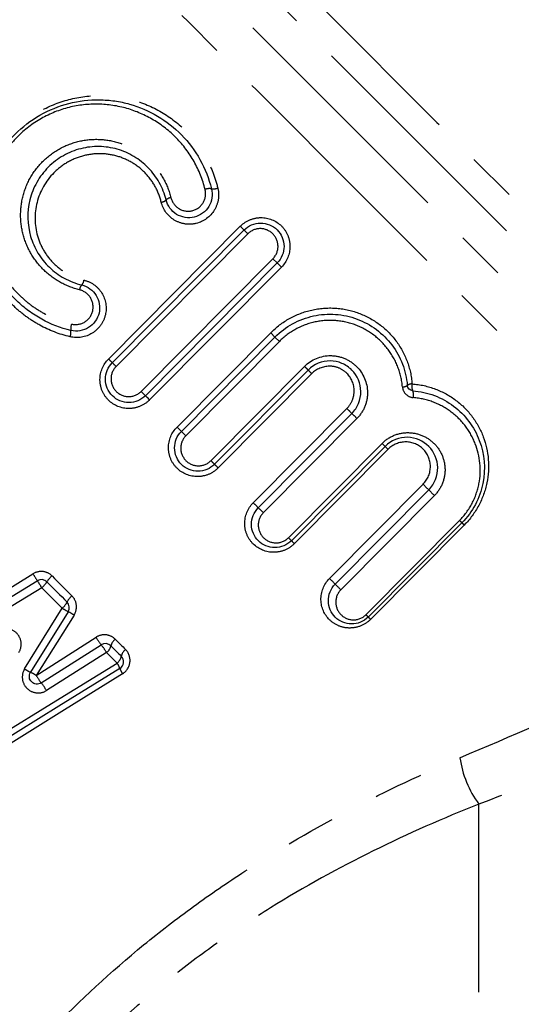
# Model space of a CAD drawing. Extents: x 33 to 397, y 21 to 217.
# Drawn here: x 160 to 173, y 164 to 189 of the extents above; entities that cross this region are included whole.
import ezdxf

# ---------------------------------------------------------------- set-up
doc = ezdxf.new("R2010")
doc.units = 0
doc.linetypes.add('PHANTOM', pattern=[12.7, 6.35, -1.27, 1.27, -1.27, 1.27, -1.27])
doc.layers.get('0').update_dxf_attribs({"linetype": 'CONTINUOUS'})

msp = doc.modelspace()

# ---------------------------------------------------------------- linework, layer by layer
at = {"color": 8, "linetype": 'PHANTOM'}
for p, q in [((162.695, 180.195), (166.078, 183.601)), ((166.271, 183.409), (162.889, 180.003)), ((163.533, 179.363), (166.915, 182.769)), ((167.025, 182.66), (166.915, 182.769)), ((167.133, 182.553), (163.751, 179.147)), ((164.454, 178.449), (166.857, 180.868)), ((167.081, 180.645), (164.678, 178.226)), ((166.968, 180.757), (166.857, 180.868)), ((166.968, 180.757), (167.081, 180.645)), ((165.322, 177.586), (167.725, 180.006)), ((167.912, 179.82), (165.509, 177.401)), ((163.643, 179.254), (163.533, 179.363)), ((166.41, 176.506), (168.813, 178.925)), ((169.071, 178.669), (166.668, 176.25)), ((164.565, 178.338), (164.678, 178.226)), ((167.312, 175.61), (169.715, 178.03)), ((169.868, 177.877), (167.466, 175.458)), ((168.367, 174.563), (170.769, 176.983)), ((171.06, 176.693), (168.658, 174.274)), ((169.302, 173.634), (171.704, 176.053)), ((171.825, 175.935), (169.422, 173.515)), ((159.218, 173.735), (160.756, 174.684)), ((160.982, 174.327), (159.437, 173.384)), ((160.542, 172.244), (161.506, 173.802)), ((161.811, 173.626), (160.841, 172.074)), ((160.841, 172.074), (162.375, 173.056)), ((162.644, 172.665), (161.103, 171.689)), ((172.202, 138.55), (172.202, 168.775))]:
    msp.add_line(p, q, dxfattribs=at)
at = {"color": 7, "linetype": 'CONTINUOUS'}
for p, q in [((162.791, 180.1), (166.174, 183.506)), ((167.025, 182.66), (163.643, 179.254)), ((164.565, 178.338), (166.968, 180.757)), ((167.819, 179.912), (165.417, 177.493)), ((166.538, 176.379), (168.941, 178.798)), ((169.792, 177.952), (167.39, 175.533)), ((168.512, 174.419), (170.914, 176.838)), ((171.766, 175.993), (169.363, 173.574)), ((159.326, 173.561), (160.867, 174.507)), ((161.66, 173.712), (160.693, 172.157)), ((160.97, 171.883), (162.508, 172.862))]:
    msp.add_line(p, q, dxfattribs=at)
at = {"color": 8, "linetype": 'PHANTOM', "flags": 128}
for points in [[(157.711, 199.679), (157.745, 199.645), (157.847, 199.543), (158.017, 199.373), (158.254, 199.136), (158.556, 198.834), (158.923, 198.468), (159.351, 198.039), (159.84, 197.551), (160.385, 197.005), (160.986, 196.404), (161.638, 195.752), (162.339, 195.051), (163.085, 194.306), (163.871, 193.519), (164.694, 192.696), (165.551, 191.839), (166.435, 190.955), (167.344, 190.046), (168.272, 189.118), (169.215, 188.175), (170.167, 187.223), (171.125, 186.266), (172.082, 185.308), (173.035, 184.355), (173.978, 183.412), (174.907, 182.483), (175.816, 181.574), (176.702, 180.688), (177.56, 179.83), (178.385, 179.005), (179.173, 178.217), (179.921, 177.47), (180.623, 176.767), (181.278, 176.112), (181.881, 175.509), (182.429, 174.961), (182.92, 174.47)], [(181.889, 174.501), (181.36, 175.03), (180.775, 175.615), (180.138, 176.252), (179.452, 176.938), (178.721, 177.669), (177.948, 178.442), (177.137, 179.253), (176.293, 180.097), (175.42, 180.97), (174.522, 181.868), (173.604, 182.786), (172.671, 183.72), (171.727, 184.663), (170.778, 185.613), (169.828, 186.562), (168.882, 187.508), (167.945, 188.445), (167.023, 189.367), (166.119, 190.271), (165.238, 191.152), (164.385, 192.005), (163.565, 192.825), (162.781, 193.609), (162.038, 194.352), (161.339, 195.051), (160.688, 195.702), (160.089, 196.301), (159.544, 196.846), (159.056, 197.334), (158.628, 197.762), (158.263, 198.128), (157.961, 198.43), (157.724, 198.666), (157.554, 198.836), (157.452, 198.938), (157.418, 198.972)], [(157.418, 197.674), (157.427, 197.666), (157.494, 197.598), (157.629, 197.463), (157.83, 197.262), (158.097, 196.995), (158.428, 196.664), (158.821, 196.271), (159.275, 195.818), (159.785, 195.307), (160.351, 194.741), (160.969, 194.123), (161.635, 193.457), (162.347, 192.746), (163.099, 191.993), (163.889, 191.204), (164.711, 190.381), (165.562, 189.53), (166.437, 188.656), (167.33, 187.762), (168.239, 186.854), (169.156, 185.936), (170.079, 185.014), (171, 184.092), (171.917, 183.176), (172.823, 182.27), (173.713, 181.379), (174.584, 180.508), (175.43, 179.662), (176.247, 178.845), (177.031, 178.062), (177.776, 177.316), (178.48, 176.613), (179.138, 175.955), (179.747, 175.346), (180.303, 174.789), (180.804, 174.288)], [(179.847, 173.745), (179.357, 174.236), (178.81, 174.782), (178.21, 175.383), (177.56, 176.033), (176.863, 176.729), (176.124, 177.468), (175.347, 178.245), (174.536, 179.056), (173.695, 179.897), (172.83, 180.763), (171.944, 181.648), (171.044, 182.549), (170.133, 183.459), (169.218, 184.375), (168.302, 185.29), (167.392, 186.2), (166.492, 187.1), (165.608, 187.984), (164.744, 188.848), (163.905, 189.687), (163.096, 190.496), (162.321, 191.271), (161.585, 192.008), (160.891, 192.701), (160.244, 193.348), (159.647, 193.945), (159.104, 194.488), (158.617, 194.975), (158.19, 195.402), (157.824, 195.768), (157.522, 196.07), (157.285, 196.307), (157.115, 196.477), (157.013, 196.579), (156.979, 196.614)], [(167.025, 182.66), (167.027, 182.658), (167.033, 182.652), (167.043, 182.642), (167.057, 182.629), (167.073, 182.612), (167.092, 182.594), (167.112, 182.574), (167.133, 182.553)], [(163.751, 179.147), (163.73, 179.168), (163.709, 179.188), (163.691, 179.207), (163.674, 179.223), (163.661, 179.236), (163.651, 179.246), (163.645, 179.252), (163.643, 179.254)], [(164.454, 178.449), (164.475, 178.427), (164.496, 178.407), (164.515, 178.388), (164.532, 178.371), (164.546, 178.357), (164.557, 178.347), (164.563, 178.34), (164.565, 178.338)], [(161.245, 174.629), (161.309, 174.565), (161.373, 174.501), (161.437, 174.437), (161.501, 174.373), (161.565, 174.309), (161.629, 174.245), (161.693, 174.181), (161.757, 174.117)], [(161.506, 173.802), (161.441, 173.868), (161.375, 173.933), (161.31, 173.999), (161.244, 174.064), (161.179, 174.13), (161.113, 174.195), (161.047, 174.261), (160.982, 174.327)], [(162.869, 173.005), (162.902, 172.972), (162.935, 172.939), (162.968, 172.906), (163.001, 172.873), (163.034, 172.84), (163.067, 172.807), (163.1, 172.774), (163.133, 172.741)], [(162.913, 172.395), (162.88, 172.429), (162.846, 172.462), (162.812, 172.496), (162.779, 172.53), (162.745, 172.563), (162.711, 172.597), (162.677, 172.631), (162.644, 172.665)], [(159.763, 170.454), (161.342, 171.427), (162.913, 172.395)], [(163.058, 172.121), (161.494, 171.147), (159.921, 170.167)]]:
    msp.add_lwpolyline(points, dxfattribs=at)
at = {"color": 7, "linetype": 'CONTINUOUS', "flags": 128}
for points in [[(161.113, 174.478), (161.178, 174.413), (161.243, 174.348), (161.308, 174.283), (161.373, 174.218), (161.438, 174.154), (161.502, 174.089), (161.567, 174.024), (161.632, 173.959)], [(162.757, 172.835), (162.79, 172.801), (162.823, 172.768), (162.857, 172.734), (162.89, 172.701), (162.923, 172.668), (162.957, 172.634), (162.99, 172.601), (163.023, 172.568)], [(162.987, 172.256), (161.419, 171.285), (159.843, 170.309)]]:
    msp.add_lwpolyline(points, dxfattribs=at)
at = {"color": 8, "linetype": 'PHANTOM'}
for centre, radius, start, end in [((165.288, 184.26), 0.307, 80.6926, 111.782), ((165.384, 184.877), 0.317, 261.5549, 291.4869), ((164.029, 184.421), 0.204, 275.4489, 314.5945), ((164.319, 184.119), 0.215, 95.74, 132.9947), ((234.952, 252.914), 97.714, 225.182, 225.26126), ((87.069, 103.699), 112.368, 45.18267, 45.25298), ((161.86, 182.238), 0.205, 315.9765, 354.909), ((162.166, 181.95), 0.216, 137.5912, 174.6132), ((161.411, 180.88), 0.321, 338.9828, 8.6132), ((162.034, 180.979), 0.31, 158.6836, 189.4869), ((228.706, 246.623), 93.648, 225.18056, 225.26335), ((75.12, 91.664), 124.528, 45.1853, 45.2488), ((224.964, 237.602), 81.201, 225.1778, 225.27183), ((119.814, 131.426), 68.23, 45.17536, 45.28495), ((170.251, 179.671), 0.191, 266.5138, 306.3791), ((170.476, 179.376), 0.18, 86.2629, 128.2343), ((170.744, 179.489), 0.265, 165.4287, 204.236), ((170.267, 179.27), 0.259, 345.1135, 25.0685), ((123.099, 132.817), 64.928, 45.08678, 45.24605), ((213.932, 223.918), 63.718, 225.08187, 225.24613), ((187.53, 195.938), 25.26, 225.1487, 225.3975), ((154.078, 162.007), 22.388, 45.1451, 45.4181), ((223.63, 236.259), 82.718, 225.17887, 225.2711), ((119.703, 131.317), 64.976, 45.17284, 45.28783), ((141.954, 147.874), 40.958, 45.0041, 45.2899), ((198.968, 204.889), 39.672, 224.9967, 225.2946), ((120.023, 129.721), 65.883, 45.08738, 45.24442), ((210.825, 220.79), 62.718, 225.08042, 225.2474), ((179.089, 183.467), 10.464, 225.1129, 225.5845), ((165.248, 169.334), 9.318, 45.1071, 45.6164), ((184.673, 193.06), 24.615, 225.1465, 225.4016), ((151.922, 159.837), 22.037, 45.1426, 45.4197), ((164.856, 177.137), 4.778, 210.8885, 213.3985), ((161.723, 174.08), 0.728, 131.0807, 146.91), ((158.081, 172.612), 3.37, 30.587, 34.2185), ((160.501, 174.878), 0.732, 311.102, 326.8444), ((139.57, 145.474), 40.933, 45.0035, 45.2896), ((196.917, 202.823), 40.17, 224.9984, 225.2927), ((162.051, 173.753), 0.467, 128.935, 153.804), ((161.211, 174.168), 0.47, 308.9653, 333.7015), ((162.436, 175.219), 1.694, 236.7237, 242.7621), ((161.062, 172.497), 1.355, 56.4425, 63.8087), ((176.835, 181.198), 10.675, 225.1174, 225.5791), ((162.944, 167.014), 9.178, 45.1049, 45.6213), ((163.732, 173.842), 1.568, 210.0824, 218.6884), ((161.402, 171.955), 1.43, 29.7699, 39.373), ((162.48, 172.896), 0.283, 305.2351, 347.5087), ((163.032, 172.774), 0.282, 125.1963, 167.6739), ((162.764, 172.611), 0.262, 304.5648, 350.5227), ((163.281, 172.526), 0.261, 124.5296, 170.6959), ((162.341, 172.001), 0.695, 21.5765, 34.5438), ((161.286, 173.365), 1.346, 236.4342, 243.8419), ((160.224, 171.154), 1.108, 56.1558, 64.9315), ((162.353, 172.961), 1.753, 210.405, 217.9539), ((163.552, 172.465), 0.602, 200.2734, 214.8181), ((159.739, 170.898), 1.577, 30.1004, 38.6475), ((174.233, 170.298), 2.539, 187.5789, 216.8729)]:
    msp.add_arc(centre, radius, start, end, dxfattribs=at)
at = {"color": 7, "linetype": 'CONTINUOUS'}
for centre, start, end in [((160.972, 174.336), 45, 121.5352), ((161.49, 173.818), 328.1242, 45), ((162.615, 172.693), 45, 122.4851), ((162.882, 172.426), 301.7768, 45)]:
    msp.add_arc(centre, 0.2, start, end, dxfattribs=at)
at = {"color": 8, "linetype": 'PHANTOM'}
for points, knots in [([(161.711, 180.765), (161.434, 180.83), (161.173, 180.93), (160.806, 181.131), (160.687, 181.207), (160.464, 181.372), (160.359, 181.461), (160.064, 181.746), (159.891, 181.965), (159.683, 182.315), (159.622, 182.435), (159.515, 182.685), (159.469, 182.814), (159.359, 183.206), (159.32, 183.473), (159.314, 183.883), (159.321, 184.022), (159.353, 184.294), (159.377, 184.428), (159.478, 184.829), (159.584, 185.095), (159.79, 185.462), (159.867, 185.579), (160.038, 185.806), (160.132, 185.915), (160.433, 186.219), (160.658, 186.392), (161.151, 186.676), (161.41, 186.782), (161.951, 186.923), (162.224, 186.957), (162.634, 186.955), (162.772, 186.945), (163.041, 186.908), (163.173, 186.881), (163.564, 186.774), (163.819, 186.667), (164.287, 186.393), (164.504, 186.225), (164.892, 185.83), (165.057, 185.61), (165.261, 185.245), (165.322, 185.117), (165.425, 184.854), (165.467, 184.72), (165.501, 184.581)], [0, 0, 0, 0, 0.0625, 0.0625, 0.09375, 0.09375, 0.125, 0.125, 0.1875, 0.1875, 0.21875, 0.21875, 0.25, 0.25, 0.3125, 0.3125, 0.34375, 0.34375, 0.375, 0.375, 0.4375, 0.4375, 0.46875, 0.46875, 0.5, 0.5, 0.5625, 0.5625, 0.625, 0.625, 0.6875, 0.6875, 0.71875, 0.71875, 0.75, 0.75, 0.8125, 0.8125, 0.875, 0.875, 0.9375, 0.9375, 0.96875, 0.96875, 1, 1, 1, 1]), ([(165.174, 184.545), (165.111, 184.797), (165.014, 185.038), (164.765, 185.482), (164.614, 185.683), (164.261, 186.045), (164.064, 186.199), (163.638, 186.454), (163.406, 186.555), (162.93, 186.691), (162.681, 186.73), (162.181, 186.739), (161.93, 186.712), (161.434, 186.588), (161.197, 186.494), (160.745, 186.238), (160.539, 186.08), (160.264, 185.803), (160.178, 185.703), (160.023, 185.496), (159.953, 185.388), (159.767, 185.051), (159.673, 184.808), (159.585, 184.44), (159.564, 184.316), (159.538, 184.067), (159.533, 183.94), (159.544, 183.565), (159.583, 183.321), (159.725, 182.843), (159.826, 182.614), (160.084, 182.19), (160.243, 181.991), (160.514, 181.731), (160.61, 181.65), (160.814, 181.499), (160.922, 181.43), (161.256, 181.246), (161.493, 181.153), (161.745, 181.092)], [0, 0, 0, 0, 0.0625, 0.0625, 0.125, 0.125, 0.1875, 0.1875, 0.25, 0.25, 0.3125, 0.3125, 0.375, 0.375, 0.4375, 0.4375, 0.5, 0.5, 0.53125, 0.53125, 0.5625, 0.5625, 0.625, 0.625, 0.65625, 0.65625, 0.6875, 0.6875, 0.75, 0.75, 0.8125, 0.8125, 0.875, 0.875, 0.90625, 0.90625, 0.9375, 0.9375, 1, 1, 1, 1]), ([(161.951, 181.97), (161.78, 182.012), (161.615, 182.076), (161.312, 182.243), (161.174, 182.345), (160.924, 182.584), (160.818, 182.717), (160.64, 183.008), (160.57, 183.166), (160.473, 183.492), (160.445, 183.664), (160.436, 184.007), (160.453, 184.18), (160.536, 184.52), (160.599, 184.683), (160.772, 184.993), (160.879, 185.134), (161.129, 185.386), (161.272, 185.494), (161.578, 185.667), (161.744, 185.733), (162.08, 185.816), (162.254, 185.835), (162.598, 185.827), (162.766, 185.801), (163.095, 185.705), (163.252, 185.636), (163.543, 185.461), (163.68, 185.352), (163.917, 185.107), (164.022, 184.967), (164.191, 184.665), (164.255, 184.504), (164.297, 184.333)], [0, 0, 0, 0, 0.0625, 0.0625, 0.125, 0.125, 0.1875, 0.1875, 0.25, 0.25, 0.3125, 0.3125, 0.375, 0.375, 0.4375, 0.4375, 0.5, 0.5, 0.5625, 0.5625, 0.625, 0.625, 0.6875, 0.6875, 0.75, 0.75, 0.8125, 0.8125, 0.875, 0.875, 0.9375, 0.9375, 1, 1, 1, 1]), ([(164.049, 184.218), (164.014, 184.362), (163.961, 184.496), (163.822, 184.749), (163.734, 184.867), (163.535, 185.072), (163.421, 185.162), (163.176, 185.307), (163.044, 185.363), (162.767, 185.441), (162.626, 185.461), (162.337, 185.463), (162.191, 185.445), (161.91, 185.372), (161.771, 185.316), (161.516, 185.169), (161.397, 185.078), (161.082, 184.762), (160.933, 184.497), (160.788, 183.929), (160.793, 183.63), (160.91, 183.219), (160.968, 183.086), (161.115, 182.842), (161.204, 182.73), (161.413, 182.529), (161.528, 182.445), (161.782, 182.306), (161.92, 182.253), (162.064, 182.219)], [0, 0, 0, 0, 0.0625, 0.0625, 0.125, 0.125, 0.1875, 0.1875, 0.25, 0.25, 0.3125, 0.3125, 0.375, 0.375, 0.4375, 0.4375, 0.5, 0.5, 0.625, 0.625, 0.75, 0.75, 0.8125, 0.8125, 0.875, 0.875, 0.9375, 0.9375, 1, 1, 1, 1]), ([(165.501, 184.581), (165.524, 184.486), (165.528, 184.387), (165.497, 184.193), (165.462, 184.099), (165.309, 183.847), (165.138, 183.722), (164.852, 183.651), (164.753, 183.647), (164.559, 183.676), (164.466, 183.71), (164.216, 183.862), (164.095, 184.028), (164.049, 184.218)], [0, 0, 0, 0, 0.125, 0.125, 0.25, 0.25, 0.5, 0.5, 0.625, 0.625, 0.75, 0.75, 1, 1, 1, 1]), ([(164.297, 184.333), (164.326, 184.218), (164.4, 184.118), (164.6, 183.993), (164.725, 183.972), (164.956, 184.025), (165.061, 184.101), (165.184, 184.304), (165.203, 184.429), (165.174, 184.545)], [0, 0, 0, 0, 0.25, 0.25, 0.5, 0.5, 0.75, 0.75, 1, 1, 1, 1]), ([(166.078, 183.601), (166.147, 183.671), (166.229, 183.726), (166.409, 183.803), (166.507, 183.823), (166.799, 183.826), (166.995, 183.747), (167.202, 183.541), (167.258, 183.459), (167.333, 183.278), (167.352, 183.181), (167.352, 182.885), (167.272, 182.693), (167.133, 182.553)], [0, 0, 0, 0, 0.125, 0.125, 0.25, 0.25, 0.5, 0.5, 0.625, 0.625, 0.75, 0.75, 1, 1, 1, 1]), ([(166.915, 182.769), (167, 182.854), (167.047, 182.971), (167.044, 183.209), (166.994, 183.326), (166.826, 183.491), (166.709, 183.54), (166.473, 183.541), (166.356, 183.493), (166.271, 183.409)], [0, 0, 0, 0, 0.25, 0.25, 0.5, 0.5, 0.75, 0.75, 1, 1, 1, 1]), ([(162.064, 182.219), (162.159, 182.197), (162.248, 182.157), (162.405, 182.043), (162.472, 181.971), (162.625, 181.724), (162.659, 181.516), (162.591, 181.231), (162.549, 181.139), (162.434, 180.979), (162.361, 180.911), (162.109, 180.754), (161.902, 180.72), (161.711, 180.765)], [0, 0, 0, 0, 0.125, 0.125, 0.25, 0.25, 0.5, 0.5, 0.625, 0.625, 0.75, 0.75, 1, 1, 1, 1]), ([(161.745, 181.092), (161.861, 181.064), (161.986, 181.083), (162.19, 181.209), (162.264, 181.314), (162.315, 181.545), (162.293, 181.67), (162.168, 181.869), (162.067, 181.942), (161.951, 181.97)], [0, 0, 0, 0, 0.25, 0.25, 0.5, 0.5, 0.75, 0.75, 1, 1, 1, 1]), ([(166.857, 180.868), (167.001, 181.014), (167.163, 181.136), (167.52, 181.334), (167.713, 181.407), (168.109, 181.496), (168.316, 181.513), (168.719, 181.487), (168.922, 181.444), (169.301, 181.305), (169.482, 181.207), (169.805, 180.967), (169.948, 180.824), (170.19, 180.503), (170.286, 180.329), (170.428, 179.953), (170.472, 179.757), (170.487, 179.556)], [0, 0, 0, 0, 0.125, 0.125, 0.25, 0.25, 0.375, 0.375, 0.5, 0.5, 0.625, 0.625, 0.75, 0.75, 0.875, 0.875, 1, 1, 1, 1]), ([(170.239, 179.481), (170.224, 179.656), (170.184, 179.826), (170.059, 180.152), (169.975, 180.303), (169.764, 180.582), (169.64, 180.706), (169.361, 180.916), (169.204, 181.003), (168.877, 181.127), (168.701, 181.166), (168.351, 181.194), (168.172, 181.182), (167.827, 181.109), (167.659, 181.047), (167.347, 180.878), (167.206, 180.772), (167.081, 180.645)], [0, 0, 0, 0, 0.125, 0.125, 0.25, 0.25, 0.375, 0.375, 0.5, 0.5, 0.625, 0.625, 0.75, 0.75, 0.875, 0.875, 1, 1, 1, 1]), ([(163.751, 179.147), (163.681, 179.077), (163.599, 179.022), (163.419, 178.946), (163.321, 178.925), (163.028, 178.923), (162.832, 179.002), (162.625, 179.208), (162.57, 179.29), (162.495, 179.471), (162.476, 179.568), (162.477, 179.863), (162.556, 180.055), (162.695, 180.195)], [0, 0, 0, 0, 0.125, 0.125, 0.25, 0.25, 0.5, 0.5, 0.625, 0.625, 0.75, 0.75, 1, 1, 1, 1]), ([(167.725, 180.006), (167.902, 180.184), (168.147, 180.284), (168.522, 180.281), (168.645, 180.255), (168.872, 180.159), (168.976, 180.089), (169.236, 179.829), (169.339, 179.586), (169.343, 179.218), (169.321, 179.094), (169.228, 178.864), (169.159, 178.758), (169.071, 178.669)], [0, 0, 0, 0, 0.25, 0.25, 0.375, 0.375, 0.5, 0.5, 0.75, 0.75, 0.875, 0.875, 1, 1, 1, 1]), ([(162.889, 180.003), (162.805, 179.918), (162.758, 179.801), (162.761, 179.563), (162.811, 179.446), (162.978, 179.28), (163.096, 179.231), (163.332, 179.23), (163.449, 179.278), (163.533, 179.363)], [0, 0, 0, 0, 0.25, 0.25, 0.5, 0.5, 0.75, 0.75, 1, 1, 1, 1]), ([(168.813, 178.925), (168.873, 178.985), (168.92, 179.056), (168.984, 179.211), (169, 179.295), (169, 179.544), (168.932, 179.709), (168.756, 179.884), (168.686, 179.931), (168.532, 179.995), (168.449, 180.011), (168.196, 180.009), (168.031, 179.94), (167.912, 179.82)], [0, 0, 0, 0, 0.125, 0.125, 0.25, 0.25, 0.5, 0.5, 0.625, 0.625, 0.75, 0.75, 1, 1, 1, 1]), ([(170.239, 179.481), (170.245, 179.408), (170.277, 179.341), (170.379, 179.241), (170.446, 179.21), (170.518, 179.204)], [0, 0, 0, 0, 0.5, 0.5, 1, 1, 1, 1]), ([(170.487, 179.556), (170.695, 179.541), (170.895, 179.497), (171.279, 179.352), (171.454, 179.255), (171.773, 179.014), (171.914, 178.87), (172.149, 178.555), (172.245, 178.379), (172.453, 177.828), (172.489, 177.417), (172.365, 176.817), (172.295, 176.623), (172.098, 176.253), (171.974, 176.085), (171.825, 175.935)], [0, 0, 0, 0, 0.125, 0.125, 0.25, 0.25, 0.375, 0.375, 0.5, 0.5, 0.75, 0.75, 0.875, 0.875, 1, 1, 1, 1]), ([(171.704, 176.053), (171.834, 176.184), (171.941, 176.33), (172.11, 176.652), (172.169, 176.822), (172.27, 177.345), (172.233, 177.702), (172.046, 178.18), (171.961, 178.332), (171.755, 178.605), (171.631, 178.729), (171.354, 178.938), (171.203, 179.023), (170.871, 179.15), (170.698, 179.19), (170.518, 179.204)], [0, 0, 0, 0, 0.125, 0.125, 0.25, 0.25, 0.5, 0.5, 0.625, 0.625, 0.75, 0.75, 0.875, 0.875, 1, 1, 1, 1]), ([(165.509, 177.401), (165.44, 177.331), (165.358, 177.275), (165.177, 177.199), (165.079, 177.179), (164.788, 177.176), (164.592, 177.255), (164.385, 177.46), (164.329, 177.543), (164.254, 177.723), (164.235, 177.82), (164.235, 178.116), (164.315, 178.308), (164.454, 178.449)], [0, 0, 0, 0, 0.125, 0.125, 0.25, 0.25, 0.5, 0.5, 0.625, 0.625, 0.75, 0.75, 1, 1, 1, 1]), ([(164.678, 178.226), (164.594, 178.141), (164.547, 178.024), (164.55, 177.785), (164.6, 177.669), (164.767, 177.504), (164.885, 177.455), (165.12, 177.454), (165.238, 177.501), (165.322, 177.586)], [0, 0, 0, 0, 0.25, 0.25, 0.5, 0.5, 0.75, 0.75, 1, 1, 1, 1]), ([(169.715, 178.03), (169.805, 178.121), (169.912, 178.191), (170.148, 178.286), (170.273, 178.308), (170.523, 178.303), (170.645, 178.276), (170.869, 178.179), (170.97, 178.109), (171.139, 177.939), (171.208, 177.837), (171.302, 177.616), (171.329, 177.495), (171.334, 177.251), (171.313, 177.126), (171.221, 176.892), (171.151, 176.784), (171.06, 176.693)], [0, 0, 0, 0, 0.125, 0.125, 0.25, 0.25, 0.375, 0.375, 0.5, 0.5, 0.625, 0.625, 0.75, 0.75, 0.875, 0.875, 1, 1, 1, 1]), ([(170.769, 176.983), (170.892, 177.106), (170.958, 177.276), (170.955, 177.607), (170.887, 177.767), (170.657, 177.997), (170.497, 178.067), (170.16, 178.069), (169.991, 178), (169.868, 177.877)], [0, 0, 0, 0, 0.25, 0.25, 0.5, 0.5, 0.75, 0.75, 1, 1, 1, 1]), ([(167.466, 175.458), (167.395, 175.387), (167.311, 175.331), (167.129, 175.255), (167.031, 175.236), (166.74, 175.235), (166.548, 175.313), (166.343, 175.515), (166.288, 175.596), (166.212, 175.775), (166.192, 175.872), (166.19, 176.168), (166.269, 176.364), (166.41, 176.506)], [0, 0, 0, 0, 0.125, 0.125, 0.25, 0.25, 0.5, 0.5, 0.625, 0.625, 0.75, 0.75, 1, 1, 1, 1]), ([(166.668, 176.25), (166.583, 176.164), (166.536, 176.045), (166.541, 175.806), (166.591, 175.692), (166.756, 175.528), (166.872, 175.479), (167.107, 175.477), (167.227, 175.524), (167.312, 175.61)], [0, 0, 0, 0, 0.25, 0.25, 0.5, 0.5, 0.75, 0.75, 1, 1, 1, 1]), ([(161.245, 174.629), (161.182, 174.692), (161.099, 174.732), (160.922, 174.751), (160.832, 174.731), (160.756, 174.684)], [0, 0, 0, 0, 0.5, 0.5, 1, 1, 1, 1]), ([(169.422, 173.515), (169.349, 173.442), (169.262, 173.385), (169.076, 173.31), (168.977, 173.292), (168.784, 173.294), (168.689, 173.314), (168.515, 173.386), (168.436, 173.438), (168.235, 173.635), (168.152, 173.818), (168.143, 174.214), (168.221, 174.416), (168.367, 174.563)], [0, 0, 0, 0, 0.125, 0.125, 0.25, 0.25, 0.375, 0.375, 0.5, 0.5, 0.75, 0.75, 1, 1, 1, 1]), ([(161.811, 173.626), (161.859, 173.702), (161.88, 173.792), (161.86, 173.97), (161.821, 174.053), (161.757, 174.117)], [0, 0, 0, 0, 0.5, 0.5, 1, 1, 1, 1]), ([(168.658, 174.274), (168.57, 174.185), (168.524, 174.061), (168.532, 173.823), (168.583, 173.713), (168.745, 173.554), (168.856, 173.505), (169.09, 173.499), (169.214, 173.545), (169.302, 173.634)], [0, 0, 0, 0, 0.25, 0.25, 0.5, 0.5, 0.75, 0.75, 1, 1, 1, 1]), ([(160.395, 172.666), (160.443, 172.744), (160.463, 172.835), (160.441, 173.015), (160.4, 173.098), (160.272, 173.227), (160.189, 173.268), (160.009, 173.291), (159.918, 173.272), (159.84, 173.225)], [0, 0, 0, 0, 0.25, 0.25, 0.5, 0.5, 0.75, 0.75, 1, 1, 1, 1]), ([(162.869, 173.005), (162.806, 173.068), (162.723, 173.108), (162.543, 173.127), (162.452, 173.105), (162.375, 173.056)], [0, 0, 0, 0, 0.5, 0.5, 1, 1, 1, 1]), ([(171.716, 169.964), (173.036, 170.527), (174.333, 171.082), (176.863, 172.167), (178.097, 172.697), (179.282, 173.207)], [0, 0, 0, 0, 0.5, 0.5, 1, 1, 1, 1]), ([(163.058, 172.121), (163.161, 172.186), (163.232, 172.299), (163.259, 172.535), (163.217, 172.657), (163.133, 172.741)], [0, 0, 0, 0, 0.5, 0.5, 1, 1, 1, 1]), ([(160.542, 172.244), (160.494, 172.166), (160.474, 172.073), (160.498, 171.892), (160.539, 171.809), (160.669, 171.681), (160.753, 171.64), (160.933, 171.619), (161.025, 171.64), (161.103, 171.689)], [0, 0, 0, 0, 0.25, 0.25, 0.5, 0.5, 0.75, 0.75, 1, 1, 1, 1]), ([(179.893, 171.728), (178.688, 171.263), (177.433, 170.78), (174.862, 169.793), (173.544, 169.288), (172.202, 168.775)], [0, 0, 0, 0, 0.5, 0.5, 1, 1, 1, 1]), ([(155.159, 152.148), (155.287, 152.61), (155.43, 153.079), (155.745, 154.024), (155.918, 154.501), (156.488, 155.934), (156.928, 156.875), (157.937, 158.717), (158.506, 159.617), (159.786, 161.365), (160.48, 162.19), (161.966, 163.745), (162.758, 164.475), (164.016, 165.504), (164.445, 165.835), (165.312, 166.465), (165.752, 166.766), (167.085, 167.632), (167.993, 168.157), (169.838, 169.122), (170.773, 169.561), (171.716, 169.964)], [0, 0, 0, 0, 0.0625, 0.0625, 0.125, 0.125, 0.25, 0.25, 0.375, 0.375, 0.5, 0.5, 0.625, 0.625, 0.6875, 0.6875, 0.75, 0.75, 0.875, 0.875, 1, 1, 1, 1]), ([(172.202, 168.775), (171.29, 168.414), (170.385, 168.016), (168.598, 167.134), (167.717, 166.65), (166.423, 165.847), (165.997, 165.567), (165.154, 164.977), (164.737, 164.667), (163.513, 163.697), (162.744, 163.006), (161.305, 161.528), (160.635, 160.74), (159.404, 159.064), (158.86, 158.201), (157.906, 156.434), (157.495, 155.531), (156.968, 154.158), (156.809, 153.701), (156.523, 152.797), (156.396, 152.35), (156.282, 151.908)], [0, 0, 0, 0, 0.125, 0.125, 0.25, 0.25, 0.3125, 0.3125, 0.375, 0.375, 0.5, 0.5, 0.625, 0.625, 0.75, 0.75, 0.875, 0.875, 0.9375, 0.9375, 1, 1, 1, 1])]:
    msp.add_open_spline(points, degree=3, knots=knots, dxfattribs=at)
at = {"color": 7, "linetype": 'CONTINUOUS'}
for points, knots in [([(161.728, 180.928), (161.465, 180.991), (161.216, 181.087), (160.866, 181.279), (160.752, 181.352), (160.539, 181.509), (160.438, 181.594), (160.155, 181.867), (159.989, 182.076), (159.72, 182.522), (159.615, 182.763), (159.47, 183.264), (159.431, 183.521), (159.423, 183.914), (159.429, 184.047), (159.458, 184.309), (159.481, 184.438), (159.576, 184.822), (159.676, 185.077), (159.872, 185.428), (159.945, 185.54), (160.107, 185.756), (160.198, 185.861), (160.484, 186.15), (160.699, 186.315), (161.171, 186.585), (161.419, 186.685), (161.936, 186.818), (162.199, 186.849), (162.593, 186.844), (162.725, 186.834), (162.984, 186.797), (163.111, 186.77), (163.485, 186.664), (163.729, 186.56), (164.177, 186.295), (164.384, 186.133), (164.755, 185.754), (164.912, 185.544), (165.173, 185.079), (165.273, 184.826), (165.338, 184.563)], [0, 0, 0, 0, 0.0625, 0.0625, 0.09375, 0.09375, 0.125, 0.125, 0.1875, 0.1875, 0.25, 0.25, 0.3125, 0.3125, 0.34375, 0.34375, 0.375, 0.375, 0.4375, 0.4375, 0.46875, 0.46875, 0.5, 0.5, 0.5625, 0.5625, 0.625, 0.625, 0.6875, 0.6875, 0.71875, 0.71875, 0.75, 0.75, 0.8125, 0.8125, 0.875, 0.875, 0.9375, 0.9375, 1, 1, 1, 1]), ([(164.173, 184.276), (164.134, 184.434), (164.075, 184.582), (163.921, 184.859), (163.825, 184.988), (163.607, 185.213), (163.481, 185.312), (163.214, 185.471), (163.07, 185.534), (162.768, 185.62), (162.614, 185.643), (162.298, 185.649), (162.139, 185.63), (161.83, 185.553), (161.677, 185.492), (161.396, 185.332), (161.264, 185.232), (161.033, 185), (160.935, 184.87), (160.775, 184.584), (160.716, 184.435), (160.6, 183.967), (160.61, 183.641), (160.74, 183.192), (160.804, 183.047), (160.966, 182.78), (161.063, 182.658), (161.292, 182.438), (161.419, 182.345), (161.697, 182.192), (161.849, 182.133), (162.007, 182.095)], [0, 0, 0, 0, 0.0625, 0.0625, 0.125, 0.125, 0.1875, 0.1875, 0.25, 0.25, 0.3125, 0.3125, 0.375, 0.375, 0.4375, 0.4375, 0.5, 0.5, 0.5625, 0.5625, 0.625, 0.625, 0.75, 0.75, 0.8125, 0.8125, 0.875, 0.875, 0.9375, 0.9375, 1, 1, 1, 1]), ([(165.338, 184.563), (165.357, 184.486), (165.36, 184.407), (165.336, 184.251), (165.309, 184.175), (165.187, 183.974), (165.049, 183.873), (164.744, 183.799), (164.577, 183.825), (164.308, 183.989), (164.21, 184.123), (164.173, 184.276)], [0, 0, 0, 0, 0.125, 0.125, 0.25, 0.25, 0.5, 0.5, 0.75, 0.75, 1, 1, 1, 1]), ([(166.174, 183.506), (166.285, 183.618), (166.441, 183.682), (166.754, 183.683), (166.911, 183.619), (167.133, 183.399), (167.199, 183.244), (167.2, 182.927), (167.137, 182.773), (167.025, 182.66)], [0, 0, 0, 0, 0.25, 0.25, 0.5, 0.5, 0.75, 0.75, 1, 1, 1, 1]), ([(162.007, 182.095), (162.161, 182.059), (162.295, 181.96), (162.46, 181.695), (162.488, 181.528), (162.416, 181.223), (162.318, 181.085), (162.048, 180.918), (161.882, 180.891), (161.728, 180.928)], [0, 0, 0, 0, 0.25, 0.25, 0.5, 0.5, 0.75, 0.75, 1, 1, 1, 1]), ([(166.968, 180.757), (167.103, 180.894), (167.254, 181.007), (167.588, 181.191), (167.768, 181.258), (168.138, 181.34), (168.331, 181.354), (168.708, 181.327), (168.897, 181.286), (169.25, 181.155), (169.419, 181.063), (169.72, 180.838), (169.855, 180.705), (170.082, 180.405), (170.172, 180.242), (170.307, 179.89), (170.348, 179.706), (170.364, 179.518)], [0, 0, 0, 0, 0.125, 0.125, 0.25, 0.25, 0.375, 0.375, 0.5, 0.5, 0.625, 0.625, 0.75, 0.75, 0.875, 0.875, 1, 1, 1, 1]), ([(168.941, 178.798), (169.015, 178.873), (169.073, 178.961), (169.152, 179.154), (169.171, 179.258), (169.169, 179.565), (169.084, 179.768), (168.868, 179.985), (168.781, 180.044), (168.59, 180.124), (168.488, 180.145), (168.174, 180.146), (167.968, 180.062), (167.819, 179.912)], [0, 0, 0, 0, 0.125, 0.125, 0.25, 0.25, 0.5, 0.5, 0.625, 0.625, 0.75, 0.75, 1, 1, 1, 1]), ([(163.643, 179.254), (163.531, 179.142), (163.376, 179.077), (163.062, 179.076), (162.906, 179.141), (162.683, 179.361), (162.618, 179.516), (162.616, 179.833), (162.68, 179.987), (162.791, 180.1)], [0, 0, 0, 0, 0.25, 0.25, 0.5, 0.5, 0.75, 0.75, 1, 1, 1, 1]), ([(170.502, 179.38), (170.695, 179.366), (170.881, 179.324), (171.239, 179.188), (171.402, 179.097), (171.701, 178.873), (171.834, 178.739), (172.055, 178.444), (172.146, 178.279), (172.344, 177.762), (172.38, 177.376), (172.267, 176.814), (172.202, 176.633), (172.019, 176.289), (171.905, 176.133), (171.766, 175.993)], [0, 0, 0, 0, 0.125, 0.125, 0.25, 0.25, 0.375, 0.375, 0.5, 0.5, 0.75, 0.75, 0.875, 0.875, 1, 1, 1, 1]), ([(165.417, 177.493), (165.305, 177.38), (165.149, 177.316), (164.836, 177.315), (164.68, 177.379), (164.458, 177.599), (164.392, 177.754), (164.39, 178.071), (164.453, 178.226), (164.565, 178.338)], [0, 0, 0, 0, 0.25, 0.25, 0.5, 0.5, 0.75, 0.75, 1, 1, 1, 1]), ([(170.914, 176.838), (170.991, 176.916), (171.05, 177.007), (171.127, 177.204), (171.146, 177.309), (171.14, 177.614), (171.056, 177.809), (170.775, 178.093), (170.579, 178.182), (170.159, 178.19), (169.946, 178.107), (169.792, 177.952)], [0, 0, 0, 0, 0.125, 0.125, 0.25, 0.25, 0.5, 0.5, 0.75, 0.75, 1, 1, 1, 1]), ([(167.39, 175.533), (167.277, 175.42), (167.12, 175.356), (166.807, 175.356), (166.652, 175.42), (166.432, 175.639), (166.366, 175.792), (166.363, 176.109), (166.426, 176.265), (166.538, 176.379)], [0, 0, 0, 0, 0.25, 0.25, 0.5, 0.5, 0.75, 0.75, 1, 1, 1, 1]), ([(169.363, 173.574), (169.248, 173.458), (169.088, 173.395), (168.776, 173.398), (168.625, 173.462), (168.406, 173.678), (168.34, 173.827), (168.335, 174.144), (168.397, 174.304), (168.512, 174.419)], [0, 0, 0, 0, 0.25, 0.25, 0.5, 0.5, 0.75, 0.75, 1, 1, 1, 1]), ([(160.97, 171.883), (160.931, 171.858), (160.885, 171.848), (160.796, 171.858), (160.755, 171.878), (160.691, 171.94), (160.67, 171.981), (160.659, 172.071), (160.668, 172.118), (160.693, 172.157)], [0, 0, 0, 0, 0.25, 0.25, 0.5, 0.5, 0.75, 0.75, 1, 1, 1, 1])]:
    msp.add_open_spline(points, degree=3, knots=knots, dxfattribs=at)
msp.add_open_spline([(170.502, 179.38), (170.429, 179.386), (170.37, 179.444), (170.364, 179.518)], degree=3, dxfattribs=at)

doc.saveas('drawing.dxf')
